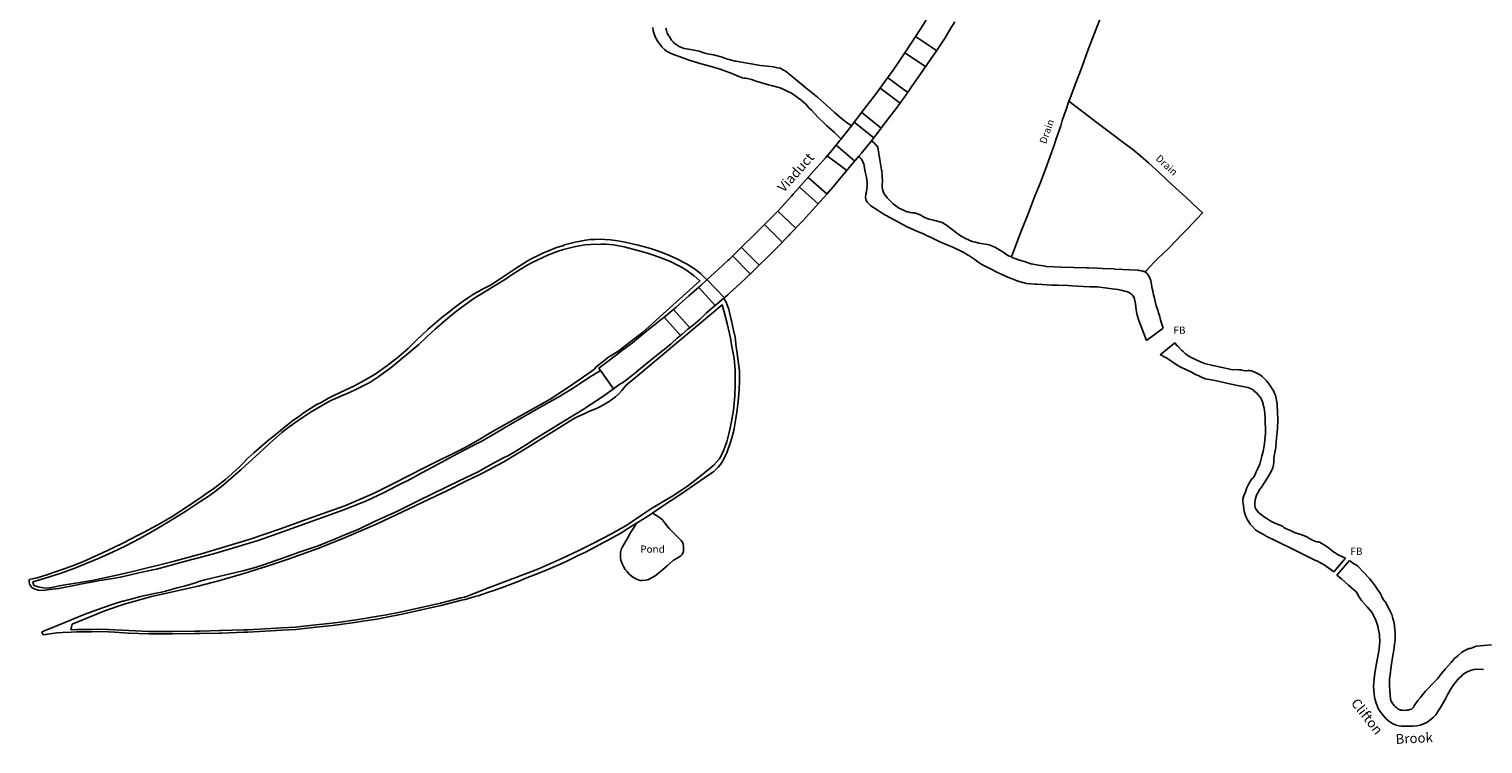
# Model space of a CAD drawing. Units: metres. Extents: x 379327 to 459000, y 204538 to 278000.
# Drawn here: x 452202 to 452501, y 275470 to 275617 of the extents above; entities that cross this region are included whole.
import ezdxf

# ---------------------------------------------------------------- set-up
doc = ezdxf.new("R2010")
doc.units = ezdxf.units.M
doc.layers.add('G8010001', color=254, linetype='Continuous')
doc.styles.get("Standard").update_dxf_attribs({"font": 'arial.ttf', "height": 0.4})

# ---------------------------------------------------------------- blocks, each defined once
blk = doc.blocks.new('os')
at = {"layer": 'G8010001'}
for points in [[(452386.7, 275618.7), (452384.6, 275615.45), (452381.65, 275610.95), (452379.9, 275608.45), (452378.75, 275606.85), (452376.5, 275603.7), (452373.9, 275600.3), (452371.5, 275597.15), (452371.32, 275596.92), (452369.3, 275594.35), (452369.2, 275594.23), (452368.95, 275593.9), (452367.25, 275591.85), (452366.05, 275590.45), (452364.15, 275588.3), (452363.6, 275587.7), (452359.35, 275582.9), (452358.95, 275582.45), (452356.2, 275579.45), (452355.9, 275579.1), (452353.8, 275577), (452350.9, 275574.05), (452349.25, 275572.5), (452346.15, 275569.4), (452345.95, 275569.25), (452343.85, 275567.35), (452343.1, 275566.65), (452341.55, 275565.25), (452340.35, 275564.15), (452337.85, 275561.9), (452335.2, 275559.6), (452333, 275557.75), (452332.15, 275557.05), (452329.2, 275554.7), (452326.2, 275552.25), (452324.25, 275550.8), (452322.95, 275549.8), (452320.65, 275548.05), (452319.3, 275547.05), (452319.65, 275546.57), (452322.35, 275542.8), (452323.65, 275543.7), (452324.15, 275544), (452325.6, 275545.1), (452327, 275546.2), (452327.9, 275546.95), (452330.85, 275549.35), (452334.1, 275551.95), (452334.3, 275552.15), (452335.45, 275553.2), (452336.45, 275554.05), (452337.65, 275555.05), (452338.75, 275555.9), (452340.15, 275557.15), (452341.5, 275558.4), (452343.35, 275560), (452343.7, 275560.3), (452345.05, 275561.46), (452345.85, 275562.15), (452346.2, 275562.45), (452348.4, 275564.5), (452350.85, 275566.8), (452352.65, 275568.6), (452353.75, 275569.65), (452356.05, 275571.9), (452358.5, 275574.45), (452358.65, 275574.6), (452361.3, 275577.4), (452366.25, 275582.85), (452367.9, 275584.8), (452368.55, 275585.55), (452370.95, 275588.4), (452372.85, 275590.69), (452373.4, 275591.35), (452375.44, 275593.89), (452375.65, 275594.15), (452377.05, 275595.95), (452378.4, 275597.75), (452380.5, 275600.5), (452380.95, 275601.1), (452382.55, 275603.3), (452382.65, 275603.45), (452384.45, 275606.05), (452386.1, 275608.4), (452387.85, 275611), (452388.55, 275612), (452390.6, 275615.1), (452391.65, 275616.85), (452392.6, 275618.35)], [(452371.32, 275596.92), (452370.25, 275597.7), (452369.2, 275598.55), (452367.85, 275599.7), (452366.85, 275600.6), (452364.3, 275602.85), (452361.95, 275604.8), (452359.55, 275606.8), (452358.35, 275607.75), (452357.7, 275608.25), (452357.2, 275608.5), (452356.7, 275608.8), (452356.6, 275608.85), (452356.15, 275608.9), (452355.2, 275609.1), (452354.65, 275609.15), (452353.35, 275609.3), (452352.6, 275609.4), (452350.7, 275609.7), (452349.85, 275609.85), (452347.55, 275610.25), (452347.35, 275610.25), (452346.35, 275610.55), (452345.4, 275610.85), (452344.5, 275611.15), (452342.9, 275611.55), (452341.7, 275611.8), (452341.15, 275611.95), (452340.5, 275612.15), (452339.95, 275612.35), (452338.2, 275612.65), (452336.9, 275612.9), (452336.35, 275613.1), (452335.85, 275613.3), (452335.65, 275613.45), (452335.2, 275613.7), (452334.8, 275614), (452334.6, 275614.25), (452334.25, 275614.6), (452333.75, 275615.4), (452333.65, 275615.55), (452333.4, 275616.05), (452333.25, 275616.6), (452333.1, 275617.1)], [(452330.4, 275617.2), (452330.5, 275616.5), (452330.8, 275615.5), (452330.85, 275615.4), (452331.45, 275614.3), (452331.55, 275614.15), (452332.35, 275613.15), (452332.8, 275612.7), (452333.25, 275612.35), (452333.5, 275612.2), (452334.05, 275611.9), (452334.65, 275611.65), (452335.1, 275611.5), (452336.05, 275611.15), (452336.6, 275610.95), (452337.9, 275610.45), (452338.1, 275610.4), (452339.5, 275610), (452339.9, 275609.85), (452342.15, 275609.25), (452342.4, 275609.15), (452344.3, 275608.6), (452344.8, 275608.4), (452346.35, 275607.9), (452347.05, 275607.6), (452348.15, 275607.1), (452348.9, 275606.85), (452349.3, 275606.8), (452349.6, 275606.8), (452350.75, 275606.5), (452351.9, 275606.1), (452354.25, 275605.4), (452354.8, 275605.25), (452356.65, 275604.75), (452357.7, 275604.3), (452358.2, 275604.05), (452358.95, 275603.65), (452359.65, 275603.2), (452360.2, 275602.8), (452360.9, 275602.3), (452361.95, 275601.4), (452362.7, 275600.55), (452363.1, 275600.15), (452364.5, 275598.65), (452365.75, 275597.45), (452366.2, 275597), (452367.8, 275595.55), (452369.2, 275594.23)], [(452423.45, 275621.3), (452420.1, 275612.65), (452418.85, 275609.2), (452417.35, 275605.25), (452416.35, 275602.65), (452416.1, 275602.05), (452415.45, 275600.1), (452415.35, 275599.75), (452414.75, 275598.05), (452414.45, 275596.95), (452413.5, 275594.25), (452413.05, 275593), (452412.2, 275590.5), (452411.3, 275588), (452410.55, 275586), (452410.4, 275585.65), (452409.55, 275583.6), (452408.95, 275582.1), (452407.7, 275578.8), (452406.3, 275575.25), (452405.35, 275572.7), (452404.26, 275569.94)], [(452388.85, 275612.5), (452384.5, 275615.35)], [(452386.6, 275609.15), (452382.35, 275612)], [(452381.35, 275601.65), (452377.2, 275604.75)], [(452382.95, 275603.85), (452378.8, 275606.85)], [(452416.1, 275602.05), (452418.45, 275600.25), (452419, 275599.8), (452421.95, 275597.55), (452424.65, 275595.5), (452427.5, 275593.35), (452429.25, 275592.05), (452430.1, 275591.4), (452430.95, 275590.7), (452432.5, 275589.35), (452434.75, 275587.25), (452437.45, 275584.75), (452440.2, 275582.25), (452442.65, 275579.95), (452443.65, 275579), (452442.5, 275577.85), (452440.65, 275575.9), (452439.35, 275574.55), (452436.6, 275571.7), (452434.45, 275569.6), (452433.65, 275568.85), (452432, 275567.1), (452431.75, 275566.9)], [(452377.45, 275596.5), (452373.45, 275599.7)], [(452375.9, 275594.45), (452371.85, 275597.7)], [(452372.05, 275589.7), (452368.15, 275592.95)], [(452375.44, 275593.89), (452376.05, 275593.35), (452376.35, 275593.05), (452376.75, 275592.55), (452376.85, 275592.05), (452377.05, 275590.85), (452377.25, 275589.55), (452377.5, 275587.85), (452377.55, 275587.65), (452377.65, 275586.6), (452377.7, 275585.55), (452377.65, 275584.75), (452377.65, 275584.3), (452377.7, 275583.9), (452377.85, 275583.45), (452378, 275583.05), (452378.05, 275582.95), (452378.65, 275582.15), (452379, 275581.75), (452379.35, 275581.4), (452379.9, 275580.9), (452380.45, 275580.45), (452381, 275580.05), (452381.55, 275579.75), (452382.15, 275579.5), (452382.7, 275579.25), (452382.95, 275579.2), (452383.4, 275579.1), (452383.9, 275579.05), (452384.35, 275579), (452385.45, 275578.6), (452385.6, 275578.55), (452386, 275578.3), (452386.45, 275578.05), (452386.55, 275578), (452387.35, 275577.7), (452388.2, 275577.5), (452389.8, 275577.1), (452390, 275577), (452390.55, 275576.7), (452391.1, 275576.35), (452391.55, 275576), (452392.95, 275574.9), (452393.3, 275574.65), (452394.05, 275574.15), (452394.8, 275573.75), (452395.45, 275573.45), (452396.2, 275573.15), (452396.9, 275572.95), (452397.55, 275572.8), (452399.35, 275572.5), (452399.7, 275572.4), (452400.35, 275572.15), (452401, 275571.85), (452401.65, 275571.5), (452402.05, 275571.25), (452402.7, 275570.85), (452403.35, 275570.4), (452403.7, 275570.2), (452404.26, 275569.94), (452404.45, 275569.85), (452405.95, 275569.25), (452407.15, 275568.9), (452408.25, 275568.55), (452408.75, 275568.45), (452409.8, 275568.25), (452410.85, 275568.1), (452411.5, 275568), (452413, 275567.9), (452414.5, 275567.85), (452417.15, 275567.75), (452419.75, 275567.7), (452420.2, 275567.7), (452421.95, 275567.6), (452423, 275567.55), (452425.3, 275567.5), (452425.65, 275567.45), (452427.2, 275567.35), (452428.65, 275567.25), (452430.45, 275567.2), (452430.55, 275567.15), (452431.15, 275567.1), (452431.75, 275566.9), (452432, 275566.7), (452432.25, 275566.45), (452432.35, 275566.3), (452432.6, 275566), (452432.75, 275565.65), (452432.8, 275565.55), (452432.95, 275565.1), (452433.05, 275564.65), (452433.25, 275563.35), (452433.3, 275563.2), (452433.55, 275562.1), (452433.65, 275561.7), (452434.1, 275559.85), (452434.4, 275559), (452434.65, 275558.2), (452434.75, 275557.85), (452435, 275557), (452435.1, 275556.5), (452435.55, 275555.3)], [(452370.35, 275587.75), (452366.35, 275590.8)], [(452432.1, 275552.75), (452431.9, 275553.3), (452430.5, 275556.85), (452430.15, 275557.95), (452430, 275558.65), (452429.95, 275559.05), (452429.8, 275560.3), (452429.75, 275560.65), (452429.65, 275561.25), (452429.45, 275561.7), (452429.05, 275562.2), (452428.8, 275562.4), (452428.35, 275562.65), (452427.95, 275562.8), (452427.55, 275562.9), (452426.9, 275563.1), (452426.2, 275563.25), (452424.5, 275563.45), (452424.05, 275563.5), (452421.95, 275563.75), (452420.45, 275563.8), (452419.1, 275563.85), (452416.8, 275564), (452415.95, 275564.05), (452413.8, 275564.15), (452412.6, 275564.15), (452409.6, 275564.3), (452409.15, 275564.35), (452407.35, 275564.5), (452406.6, 275564.7), (452405.9, 275564.9), (452405.45, 275565.05), (452404.4, 275565.45), (452403.55, 275565.8), (452402.05, 275566.45), (452401.4, 275566.75), (452399.85, 275567.55), (452398.05, 275568.45), (452397.35, 275568.95), (452396.75, 275569.4), (452395.5, 275570.25), (452395.25, 275570.4), (452394.3, 275570.9), (452392.2, 275571.95), (452391.55, 275572.25), (452390.35, 275572.7), (452389.4, 275573.1), (452388.55, 275573.55), (452387.9, 275573.9), (452386.65, 275574.45), (452386.15, 275574.7), (452384.9, 275575.15), (452384.15, 275575.5), (452382.8, 275576.15), (452381.75, 275576.7), (452380.1, 275577.55), (452378.45, 275578.45), (452378.2, 275578.6), (452377.25, 275579.25), (452376.6, 275579.65), (452375.35, 275580.5), (452374.9, 275580.85), (452374.55, 275581.25), (452374.35, 275581.6), (452374.25, 275582.2), (452374.3, 275582.9), (452374.4, 275583.35), (452374.55, 275584.6), (452374.55, 275585.2), (452374.5, 275585.8), (452374.4, 275586.4), (452374.25, 275587.2), (452374.1, 275587.8), (452373.95, 275588.75), (452373.9, 275589.05), (452373.7, 275589.5), (452373.5, 275589.85), (452373.35, 275590.15), (452373.05, 275590.45), (452372.85, 275590.69)], [(452364.5, 275580.9), (452360.65, 275584.3)], [(452366.25, 275582.95), (452362.4, 275586.3)], [(452359.85, 275575.85), (452356.15, 275579.4)], [(452357.05, 275573), (452353.45, 275576.6)], [(452341.55, 275565.25), (452340.5, 275566.25), (452340.3, 275566.45), (452339.2, 275567.35), (452338.45, 275567.85), (452337.7, 275568.3), (452337.5, 275568.45), (452335.2, 275569.65), (452334, 275570.2), (452332.65, 275570.75), (452331.4, 275571.2), (452330.15, 275571.6), (452328.95, 275571.95), (452327.4, 275572.35), (452325.9, 275572.7), (452324.7, 275572.95), (452323.2, 275573.25), (452321.7, 275573.45), (452320.55, 275573.55), (452319.55, 275573.6), (452318.5, 275573.55), (452317.5, 275573.5), (452316.6, 275573.4), (452315.5, 275573.2), (452314.45, 275573), (452312.25, 275572.4), (452311.85, 275572.25), (452310.55, 275571.85), (452309.25, 275571.35), (452307.75, 275570.75), (452306.65, 275570.2), (452305.5, 275569.6), (452304.55, 275569.05), (452303, 275568.1), (452302.25, 275567.6), (452299, 275565.45), (452297, 275564.15), (452295.2, 275563.25), (452294.85, 275563.05), (452293.5, 275562.3), (452292.45, 275561.6), (452291.35, 275560.85), (452290.85, 275560.5), (452289.25, 275559.25), (452288.65, 275558.8), (452287.05, 275557.5), (452285.6, 275556.3), (452284.05, 275555), (452282.95, 275553.95), (452281.75, 275552.8), (452280.6, 275551.6), (452280.05, 275551.05), (452277.65, 275549.05), (452277.45, 275548.9), (452276.15, 275547.9), (452274.85, 275546.95), (452274.45, 275546.65), (452273.2, 275545.8), (452270.5, 275544.2), (452268.85, 275543.35), (452267.2, 275542.55), (452264.55, 275541.3), (452263.65, 275540.85), (452262.25, 275540.05), (452261.1, 275539.45), (452258.4, 275537.75), (452257.7, 275537.2), (452256.2, 275536.15), (452254.8, 275535.05), (452254.15, 275534.5), (452252.15, 275532.9), (452251.25, 275532.2), (452249.25, 275530.5), (452248.25, 275529.6), (452246.95, 275528.4), (452245.95, 275527.4), (452245.2, 275526.6), (452243.1, 275524.7), (452242.4, 275524.1), (452241.15, 275523.1), (452240, 275522.25), (452238.05, 275520.9), (452237.55, 275520.5), (452234.4, 275518.4), (452231.45, 275516.5), (452229.75, 275515.5), (452228.35, 275514.7), (452225.55, 275513.2), (452224.4, 275512.65), (452221.15, 275510.9), (452218.1, 275509.45), (452215.45, 275508.2), (452213, 275507.1), (452212.5, 275506.9), (452210.9, 275506.3), (452209.35, 275505.75), (452206.8, 275504.85), (452205.8, 275504.55), (452203.65, 275503.85), (452202.6, 275503.6), (452202, 275503.5)], [(452202.9, 275502.25), (452202.75, 275503), (452205.25, 275503.75), (452208.55, 275504.8), (452211.35, 275505.8), (452216.4, 275507.9), (452219.15, 275509.15), (452221.9, 275510.45), (452224.75, 275511.95), (452227.9, 275513.7), (452231, 275515.55), (452234.25, 275517.6), (452237.35, 275519.6), (452238.85, 275520.6), (452240.35, 275521.7), (452241.95, 275522.9), (452245.6, 275526.15), (452250.2, 275530.35), (452251.45, 275531.5), (452252.7, 275532.6), (452254, 275533.75), (452255.5, 275534.95), (452257.35, 275536.25), (452260.05, 275538), (452262.55, 275539.5), (452264.1, 275540.35), (452268.1, 275542.1), (452269.25, 275542.6), (452270.35, 275543.15), (452272.1, 275544.05), (452274, 275545.3), (452276.5, 275547.15), (452282.2, 275551.9), (452283.9, 275553.45), (452285.6, 275555.05), (452288.1, 275557.25), (452289.7, 275558.55), (452291.35, 275559.8), (452293.55, 275561.35), (452298.85, 275564.6), (452300.25, 275565.5), (452301.65, 275566.45), (452304.35, 275568.1), (452305.45, 275568.7), (452306.6, 275569.3), (452307.75, 275569.85), (452308.9, 275570.35), (452310.95, 275571.1), (452312.05, 275571.45), (452313.1, 275571.75), (452314.2, 275572), (452315.3, 275572.2), (452316.45, 275572.4), (452317.6, 275572.5), (452319.7, 275572.6), (452320.75, 275572.55), (452322.3, 275572.45), (452324.5, 275572.05), (452328.05, 275571.05), (452329.3, 275570.7), (452330.55, 275570.3), (452332.45, 275569.65), (452334.35, 275568.85), (452335.25, 275568.4), (452336.35, 275567.8), (452337.2, 275567.25), (452338.9, 275566.05), (452340.1, 275565), (452328.3, 275554.35), (452323.18, 275550.49)], [(452352.35, 275568.25), (452348.7, 275571.9)], [(452350.45, 275566.45), (452346.8, 275570.15)], [(452343.3, 275559.9), (452339.9, 275563.65)], [(452345.15, 275561.5), (452341.6, 275565.2)], [(452327.67, 275545.82), (452344.7, 275560.05), (452345.25, 275558.1), (452345.75, 275556.2), (452346.4, 275553.3), (452346.65, 275551.85), (452346.9, 275550.45), (452347.15, 275549), (452347.35, 275546.65), (452347.4, 275545.1), (452347.4, 275543.5), (452347.3, 275541.35), (452347.15, 275539.8), (452347, 275538.3), (452346.55, 275535.7), (452346.35, 275534.75), (452346.15, 275533.75), (452345.65, 275531.85), (452345.05, 275530.2), (452344.55, 275529.1), (452344.1, 275528.3), (452343, 275527.05), (452341.1, 275525.5), (452339.35, 275524.1), (452337.55, 275522.75), (452334.55, 275520.75), (452330.15, 275518.1), (452328.3, 275516.85), (452325.05, 275514.7), (452321.8, 275512.85), (452318.35, 275511.05), (452315.05, 275509.4), (452311.7, 275507.8), (452306.75, 275505.65), (452296.55, 275501.8), (452292.02, 275500)], [(452345.05, 275561.46), (452345.5, 275560.65), (452345.7, 275560.1), (452346.05, 275559.1), (452346.55, 275557), (452346.6, 275556.8), (452347.05, 275554.85), (452347.35, 275553.4), (452347.6, 275551.4), (452347.8, 275550.05), (452348.25, 275546.5), (452348.25, 275546.25), (452348.3, 275545.1), (452348.3, 275544.2), (452348.2, 275542.85), (452348.1, 275541.6), (452347.9, 275539.6), (452347.7, 275537.95), (452347.45, 275536.25), (452347.15, 275534.6), (452347, 275533.9), (452346.7, 275532.7), (452346.35, 275531.55), (452345.95, 275530.4), (452345.65, 275529.6), (452345.25, 275528.75), (452344.85, 275527.95), (452344.35, 275527.15), (452343.85, 275526.6), (452343.4, 275526.15), (452342.9, 275525.7), (452342.8, 275525.6), (452341.05, 275524.45), (452337.05, 275521.7), (452334.55, 275520), (452333.85, 275519.55), (452330.6, 275517.35), (452330.35, 275517.13)], [(452336.15, 275553.7), (452332.75, 275557.55)], [(452338.05, 275555.35), (452334.7, 275559.1)], [(452435.55, 275555.3), (452432.1, 275552.75)], [(452437.9, 275552.25), (452434.9, 275549.8)], [(452473.1, 275507.9), (452472.45, 275508.15), (452471.55, 275508.6), (452470.95, 275508.95), (452470.65, 275509.15), (452470.2, 275509.5), (452469.75, 275509.9), (452469.6, 275510), (452468.65, 275510.6), (452468.4, 275510.8), (452467.75, 275511.15), (452467.5, 275511.25), (452467.2, 275511.25), (452466.9, 275511.3), (452466, 275511.7), (452465.5, 275512), (452465.1, 275512.3), (452465, 275512.35), (452464.4, 275512.55), (452463.85, 275512.75), (452463.6, 275512.8), (452462.55, 275513.2), (452461.75, 275513.6), (452461.05, 275513.85), (452460.7, 275514), (452460.4, 275514.2), (452460.1, 275514.45), (452459.6, 275514.65), (452459.4, 275514.75), (452458.5, 275515.1), (452457.7, 275515.5), (452457.05, 275515.9), (452456.4, 275516.35), (452455.5, 275517), (452455.25, 275517.2), (452454.65, 275517.9), (452454.45, 275518.3), (452454.4, 275518.7), (452454.4, 275519.4), (452454.55, 275520.15), (452454.65, 275520.6), (452454.7, 275520.7), (452455, 275521.35), (452455.35, 275521.95), (452455.75, 275522.5), (452456.4, 275523.5), (452456.85, 275524.2), (452457.5, 275525.25), (452457.55, 275525.4), (452457.95, 275526.15), (452458.1, 275526.5), (452458.25, 275527.1), (452458.3, 275527.75), (452458.35, 275528.35), (452458.4, 275528.9), (452458.6, 275530), (452458.7, 275530.65), (452458.8, 275531.75), (452458.85, 275532.6), (452459.05, 275534.5), (452459.05, 275534.9), (452459.15, 275536.2), (452459.15, 275536.8), (452459.1, 275537.65), (452459.05, 275538), (452459, 275539.35), (452459, 275539.7), (452458.9, 275540.45), (452458.75, 275541.15), (452458.65, 275541.45), (452458.4, 275542), (452458.15, 275542.5), (452457.95, 275542.8), (452457.5, 275543.5), (452457.05, 275544.1), (452456.8, 275544.4), (452456.35, 275544.9), (452455.85, 275545.4), (452455.6, 275545.6), (452455.1, 275545.85), (452454.55, 275546.1), (452453.75, 275546.45), (452453.35, 275546.55), (452453, 275546.55), (452452.7, 275546.5), (452452.5, 275546.5), (452452, 275546.55), (452451.55, 275546.65), (452451.1, 275546.7), (452450.5, 275546.75), (452449.85, 275546.7), (452449.55, 275546.75), (452447.4, 275547.2), (452445.75, 275547.55), (452444.05, 275548), (452443.9, 275548.05), (452443.2, 275548.35), (452442.45, 275548.7), (452442.35, 275548.75), (452441.3, 275549.25), (452440.7, 275549.6), (452440.15, 275550), (452439.65, 275550.45), (452439.3, 275550.7), (452438.6, 275551.5), (452438.4, 275551.65), (452437.9, 275552.25)], [(452323.18, 275550.49), (452321.31, 275549.32), (452318.67, 275547.25), (452318.4, 275546.85), (452315.45, 275544.75), (452312.4, 275542.7), (452309.25, 275540.65), (452297.05, 275533.75), (452294.45, 275532.2), (452291.6, 275530.6), (452283.3, 275526.5), (452276.9, 275523.2), (452273.05, 275521.3), (452270.35, 275520.1), (452266.95, 275518.65), (452258.05, 275515.5), (452253.7, 275513.95), (452247.25, 275511.7), (452237.65, 275508.85), (452231.35, 275507.15), (452223.3, 275505.15), (452220.05, 275504.4), (452214.95, 275503.3), (452208.95, 275502.3), (452207.85, 275502.1), (452207.3, 275501.95), (452206.2, 275501.75), (452205.6, 275501.7), (452204.95, 275501.75), (452203.85, 275501.95), (452202.9, 275502.25)], [(452434.9, 275549.8), (452435.45, 275549.55), (452435.6, 275549.45), (452436.25, 275549.1), (452436.85, 275548.75), (452436.9, 275548.65), (452437.7, 275548.1), (452438.4, 275547.65), (452439.15, 275547.25), (452440.35, 275546.7), (452441.25, 275546.25), (452442.3, 275545.65), (452442.7, 275545.5), (452443.45, 275545.15), (452444.2, 275544.85), (452445.9, 275544.55), (452448, 275544.1), (452450.15, 275543.6), (452451.55, 275543.35), (452451.9, 275543.25), (452452.95, 275543.05), (452453.65, 275542.8), (452454.05, 275542.55), (452454.35, 275542.25), (452454.7, 275542), (452455.1, 275541.55), (452455.45, 275541.1), (452455.55, 275540.95), (452455.8, 275540.55), (452455.95, 275540.1), (452456.1, 275539.6), (452456.15, 275539.45), (452456.3, 275538.8), (452456.4, 275538.15), (452456.45, 275537.75), (452456.5, 275536.75), (452456.55, 275536), (452456.6, 275534.45), (452456.6, 275533.6), (452456.4, 275531.6), (452456.35, 275531.05), (452456.1, 275529.95), (452455.85, 275528.9), (452455.8, 275528.65), (452455.4, 275527.25), (452455.05, 275526.35), (452454.6, 275525.5), (452454.55, 275525.3), (452454.25, 275524.7), (452454.05, 275524.45), (452453.8, 275524.25), (452453.5, 275523.8), (452453.25, 275523.35), (452452.7, 275522.25), (452452.45, 275521.5), (452452.35, 275521.3), (452452.05, 275520.5), (452451.95, 275520.05), (452451.95, 275519.6), (452452, 275519.1), (452452.05, 275518.7), (452452.15, 275518), (452452.3, 275517.3), (452452.4, 275516.85), (452452.65, 275516.3), (452452.9, 275515.8), (452453.15, 275515.4), (452453.45, 275514.9), (452453.85, 275514.45), (452454.55, 275513.75), (452455.15, 275513.3), (452456.45, 275512.6), (452456.6, 275512.5), (452459, 275511.3), (452462.2, 275509.75), (452466.9, 275507.4), (452467.15, 275507.3), (452468.65, 275506.5), (452470.15, 275505.5), (452470.7, 275505.1)], [(452202, 275503.5), (452201.95, 275503.15), (452201.95, 275502.9), (452202.05, 275502.6), (452202.15, 275502.35), (452202.35, 275501.95), (452202.6, 275501.75), (452202.85, 275501.65), (452203.05, 275501.55), (452203.4, 275501.4), (452203.8, 275501.3), (452204.9, 275501.2), (452206.15, 275501.4), (452208.1, 275501.65), (452211.6, 275502.35), (452212.15, 275502.45), (452215.5, 275503.1), (452216.5, 275503.3), (452218.8, 275503.65), (452220.8, 275503.95), (452224, 275504.75), (452224.55, 275504.85), (452227.1, 275505.4), (452228.2, 275505.65), (452230.7, 275506.3), (452232.15, 275506.7), (452235.45, 275507.6), (452235.8, 275507.7), (452240.4, 275508.9), (452244.35, 275510.05), (452247.3, 275511), (452249.15, 275511.55), (452252.2, 275512.6), (452253.15, 275512.95), (452257.05, 275514.35), (452266.6, 275517.8), (452270.4, 275519.25), (452270.65, 275519.35), (452272.35, 275520.1), (452274.05, 275520.9), (452274.7, 275521.2), (452276.4, 275522.1), (452277.85, 275522.85), (452280.5, 275524.15), (452281.95, 275524.95), (452285.95, 275527.1), (452290.25, 275529.45), (452293.3, 275531), (452295.2, 275532), (452298.5, 275533.9), (452299.85, 275534.7), (452303.8, 275537), (452307.35, 275539.05), (452311.05, 275541.15), (452313.9, 275542.85), (452314.5, 275543.25), (452317.7, 275545.35), (452318.2, 275545.65), (452319.65, 275546.57)], [(452227.18, 275500), (452236.75, 275502.1), (452241.25, 275503.3), (452246.2, 275504.7), (452250.75, 275506.15), (452255.3, 275507.65), (452261.6, 275509.95), (452266.9, 275512.05), (452273.65, 275514.95), (452288.15, 275521.85), (452291.65, 275523.6), (452295.2, 275525.3), (452299.7, 275527.7), (452304.6, 275530.65), (452313.75, 275536.4), (452314.55, 275536.85), (452316.25, 275537.65), (452317.1, 275538), (452317.95, 275538.4), (452318.8, 275538.75), (452319.65, 275539.15), (452321.25, 275540.05), (452322, 275540.55), (452322.7, 275541.1), (452323.4, 275541.75), (452324.05, 275542.45), (452324.95, 275543.55), (452327.67, 275545.82)], [(452322.35, 275542.8), (452320.6, 275541.5), (452318.7, 275540.2), (452316.75, 275539), (452316.4, 275538.75), (452312.25, 275536.2), (452308.3, 275533.75), (452305.65, 275532.1), (452304.75, 275531.5), (452302.2, 275529.9), (452300.7, 275529.05), (452299.55, 275528.5), (452298.35, 275527.9), (452295.6, 275526.35), (452294.6, 275525.75), (452291.7, 275524.35), (452290.65, 275523.85), (452282.25, 275519.75), (452277.8, 275517.6), (452275.2, 275516.4), (452273.1, 275515.45), (452270.15, 275514), (452269.4, 275513.65), (452266.75, 275512.6), (452265.55, 275512.1), (452261.5, 275510.45), (452257.6, 275509.15), (452256.8, 275508.85), (452253.8, 275507.75), (452252.75, 275507.4), (452250.2, 275506.5), (452247.8, 275505.75), (452245.95, 275505.3), (452244.55, 275504.95), (452241.3, 275504.2), (452238.15, 275503.45), (452236.9, 275503.05), (452236.4, 275502.9), (452234.15, 275502.2), (452232.45, 275501.75), (452230.05, 275501.1), (452229.2, 275500.9), (452227.75, 275500.6), (452224.9, 275500)], [(452327.05, 275515.1), (452325.4, 275514.05), (452323.8, 275513.05), (452322.95, 275512.55), (452321.05, 275511.5), (452319.2, 275510.55), (452319, 275510.45), (452316.25, 275509), (452315.2, 275508.5), (452312.95, 275507.4), (452311.55, 275506.75), (452309.25, 275505.75), (452307.3, 275504.95), (452303.95, 275503.6), (452303, 275503.2), (452299.8, 275501.95), (452297.7, 275501.2), (452296.55, 275500.85), (452294.45, 275500.15), (452293.83, 275500)], [(452330.35, 275517.13), (452328.6, 275516.05), (452327.05, 275515.1), (452326.7, 275514.5), (452325.9, 275513.25), (452325.15, 275511.85), (452324.2, 275510.25), (452323.9, 275509.65), (452323.85, 275509.4), (452323.75, 275509), (452323.75, 275508), (452323.85, 275507.5), (452324.15, 275506.6), (452324.45, 275506), (452324.75, 275505.55), (452325.1, 275505.15), (452325.5, 275504.65), (452325.95, 275504.25), (452326.2, 275504.05), (452326.6, 275503.8), (452327.05, 275503.55), (452327.45, 275503.4), (452327.8, 275503.3), (452328.2, 275503.25), (452329, 275503.35), (452329.55, 275503.5), (452330.45, 275503.95), (452331.1, 275504.4), (452331.65, 275504.85), (452332, 275505.15), (452333.4, 275506.3), (452334.7, 275507.45), (452335.45, 275507.9), (452336.15, 275508.35), (452336.45, 275508.65), (452336.6, 275508.95), (452336.7, 275509.2), (452336.75, 275509.5), (452336.75, 275509.85), (452336.7, 275510.2), (452336.65, 275510.75), (452336.5, 275511.2), (452336.25, 275511.55), (452333.85, 275513.95), (452333.5, 275514.35), (452332.95, 275515.05), (452332.45, 275515.7), (452332, 275516.1), (452331.6, 275516.4), (452330.5, 275517.1), (452330.35, 275517.13)], [(452470.7, 275505.1), (452473.1, 275507.9)], [(452473.9, 275507.4), (452471.3, 275504.35)], [(452480.58, 275500), (452480.2, 275500.7), (452479.65, 275501.45), (452479.2, 275502.15), (452478.8, 275502.75), (452478.25, 275503.4), (452478, 275503.7), (452476.8, 275505), (452475.65, 275506.25), (452475.25, 275506.5), (452474.8, 275506.75), (452474.5, 275506.95), (452473.9, 275507.4)], [(452471.3, 275504.35), (452472.25, 275503.6), (452473.7, 275502.35), (452475.25, 275500.95), (452475.35, 275500.85), (452475.85, 275500)], [(452224.9, 275500), (452222.9, 275499.45), (452221.35, 275499.05), (452221.2, 275499), (452219.65, 275498.55), (452217.1, 275497.65), (452216.1, 275497.3), (452213.3, 275496.25), (452209.3, 275494.65), (452205.6, 275493.1), (452204.55, 275492.7)], [(452204.55, 275492.7), (452204.85, 275492.1), (452206.2, 275492.3), (452207.65, 275492.5), (452208.8, 275492.6), (452210.6, 275492.65), (452211.8, 275492.7), (452214.8, 275492.7), (452216.1, 275492.75), (452218.3, 275492.7), (452219.55, 275492.65), (452222.45, 275492.45), (452226.6, 275492.3), (452231.5, 275492.3), (452236.1, 275492.35), (452237.2, 275492.35), (452241.2, 275492.45), (452241.55, 275492.45), (452246.15, 275492.65), (452247, 275492.65), (452251.8, 275492.9), (452254, 275493.05), (452256.9, 275493.2), (452258, 275493.3), (452261.05, 275493.65), (452264.45, 275494), (452266.05, 275494.2), (452268.95, 275494.6), (452270.7, 275494.9), (452273.55, 275495.35), (452275.65, 275495.75), (452278.45, 275496.3), (452282.45, 275497.15), (452286.5, 275498.05), (452286.8, 275498.1), (452291, 275499.2), (452291.75, 275499.4), (452293.83, 275500)], [(452292.02, 275500), (452291.61, 275499.88), (452290.87, 275499.68), (452286.7, 275498.59), (452286.4, 275498.54), (452282.34, 275497.64), (452278.35, 275496.79), (452275.56, 275496.24), (452273.46, 275495.84), (452270.62, 275495.39), (452268.87, 275495.09), (452265.99, 275494.7), (452264.39, 275494.5), (452261, 275494.15), (452257.95, 275493.8), (452256.86, 275493.7), (452253.97, 275493.55), (452251.77, 275493.4), (452246.99, 275493.15), (452246.14, 275493.15), (452241.54, 275492.95), (452241.19, 275492.95), (452237.19, 275492.85), (452236.1, 275492.85), (452231.5, 275492.8), (452226.61, 275492.8), (452222.48, 275492.95), (452219.58, 275493.15), (452218.32, 275493.2), (452216.1, 275493.25), (452214.79, 275493.2), (452211.79, 275493.2), (452210.58, 275493.15), (452210.8, 275494.3)], [(452210.8, 275494.3), (452217.68, 275497.08), (452221.54, 275498.42), (452227.18, 275500)], [(452475.85, 275500), (452476.4, 275499.15), (452477.4, 275498), (452477.55, 275497.85), (452478.45, 275496.8), (452478.75, 275496.3), (452479, 275495.75), (452479.1, 275495.6), (452479.4, 275494.9), (452479.75, 275493.85), (452479.9, 275493.15), (452480.05, 275492.1), (452480.15, 275490.5), (452480.1, 275490.15), (452480, 275489.2), (452479.85, 275488.3), (452479.8, 275488.05), (452479.55, 275486.5), (452479.4, 275485.85), (452479.05, 275483.7), (452478.85, 275481.5), (452478.9, 275480.65), (452478.95, 275479.9), (452479.05, 275479.35), (452479.2, 275478.7), (452479.4, 275478), (452479.9, 275476.8), (452480.25, 275476.3), (452480.6, 275475.75), (452481.05, 275475.25), (452481.45, 275474.8), (452481.95, 275474.4), (452482.4, 275474.05), (452482.9, 275473.75), (452483.4, 275473.55), (452483.5, 275473.5), (452484.05, 275473.35), (452484.6, 275473.3), (452486.9, 275473.3), (452487.75, 275473.35), (452488.45, 275473.5), (452489, 275473.7), (452489.5, 275473.9), (452489.75, 275474.05), (452490.3, 275474.35), (452490.75, 275474.7), (452491.2, 275475.1), (452491.6, 275475.55), (452491.95, 275476.05), (452492.1, 275476.3), (452492.65, 275477.15), (452493.1, 275477.95), (452493.65, 275478.9), (452494.1, 275479.75), (452494.7, 275480.8), (452495.35, 275481.8), (452495.95, 275482.55), (452496.5, 275483.2), (452496.75, 275483.4), (452497.2, 275483.85), (452497.65, 275484.2), (452498.15, 275484.5), (452499, 275484.8), (452499.5, 275484.95), (452500, 275485)], [(452480.58, 275500), (452480.85, 275499.4), (452481.3, 275498.8), (452482.1, 275497.4), (452482.3, 275496.95), (452482.6, 275496.25), (452482.85, 275495.45), (452482.9, 275495.25), (452483.1, 275494.55), (452483.2, 275493.8), (452483.25, 275493.05), (452483.3, 275492.7), (452483.3, 275491), (452483.2, 275490.2), (452483, 275488.9), (452482.85, 275487.85), (452482.5, 275485.65), (452482.25, 275483.85), (452482.15, 275482.95), (452482.15, 275481.55), (452482.2, 275480.6), (452482.3, 275479.75), (452482.35, 275478.8), (452482.45, 275478.5), (452482.6, 275478.15), (452483.1, 275477.55), (452483.3, 275477.3), (452483.65, 275477.05), (452483.95, 275476.8), (452484.35, 275476.65), (452484.5, 275476.6), (452484.85, 275476.55), (452485.25, 275476.5), (452485.6, 275476.55), (452485.9, 275476.6), (452486.3, 275476.7), (452486.65, 275476.8), (452486.8, 275476.9), (452487.05, 275477.2), (452487.3, 275477.6), (452487.35, 275477.7), (452488, 275478.55), (452488.5, 275479.2), (452489.5, 275480.4), (452490, 275480.95), (452491.1, 275482.1), (452492, 275483.05), (452492.85, 275484.1), (452493.7, 275485.1), (452494.85, 275486.4), (452495.55, 275487.2), (452496.25, 275487.85), (452497, 275488.45), (452497.5, 275488.8), (452498.05, 275489.1), (452498.45, 275489.25), (452498.85, 275489.3), (452499.15, 275489.4), (452499.65, 275489.6), (452500, 275489.78)], [(452500, 275489.78), (452503.15, 275490)], [(452500, 275485), (452501.5, 275484.95)]]:
    blk.add_lwpolyline(points, dxfattribs=at)
for s, height, rotation, p in [('Drain', 1.5, 70.7, (452411.4, 275593.1)), ('Viaduct', 2, 48.6, (452357.4, 275583.1)), ('Drain', 1.5, 317.3, (452433.85, 275590.05)), ('Clifton', 2, 308.3, (452474.1, 275478)), ('Brook', 2, 2.9, (452483.45, 275469.6))]:
    blk.add_text(s, height=height, rotation=rotation, dxfattribs=at).set_placement(p)
for s, p in [('FB', (452437.65, 275554.1)), ('Pond', (452327.83, 275509)), ('FB', (452474.1, 275508.55))]:
    blk.add_text(s, height=1.5, dxfattribs=at).set_placement(p)

msp = doc.modelspace()

# ---------------------------------------------------------------- block references
at = {"layer": 'G8010001'}
msp.add_blockref('os', (0, 0), dxfattribs=at)

doc.saveas('drawing.dxf')
